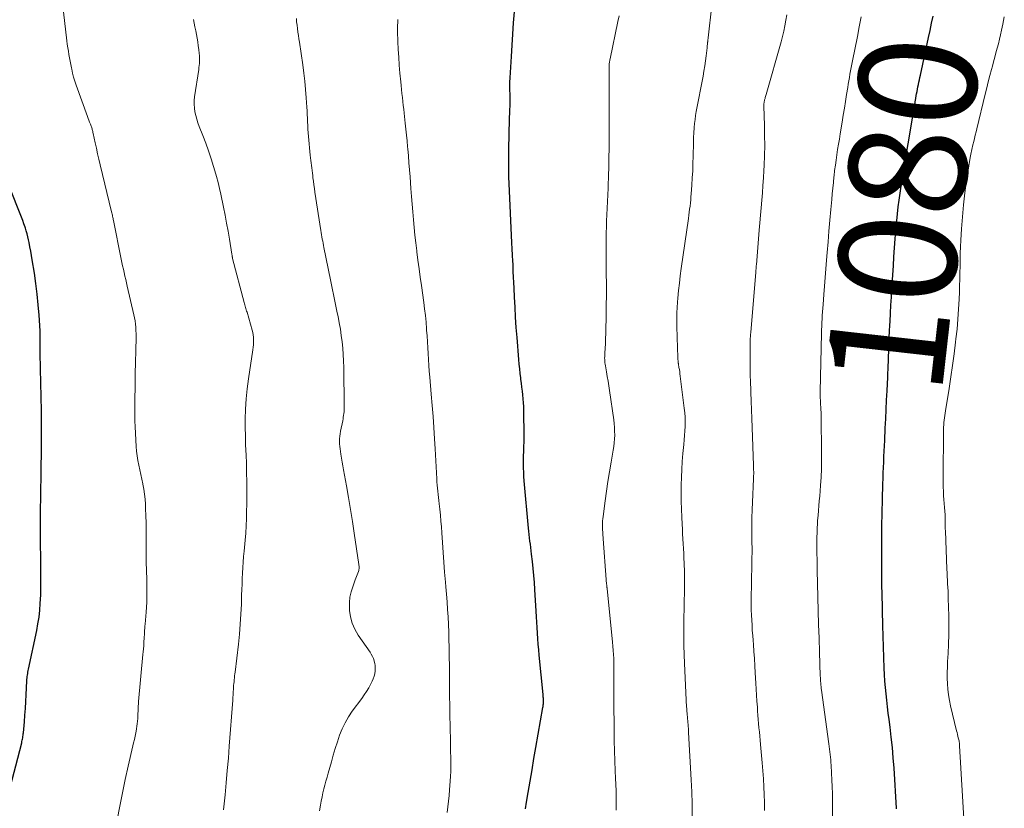
# Model space of a CAD drawing. Units: feet. Extents: x 1915000 to 1920034, y 560000 to 565000.
# Drawn here: x 1915416 to 1915583, y 561322 to 561456 of the extents above; entities that cross this region are included whole.
import ezdxf
from ezdxf.enums import TextEntityAlignment as Align

# ---------------------------------------------------------------- set-up
doc = ezdxf.new("R2010")
doc.units = ezdxf.units.FT
doc.header["$LTSCALE"] = 100
doc.header["$MEASUREMENT"] = 0
for name, color, linetype, lineweight in [('CONTOUR INDEX', 32, 'Continuous', 25), ('CONTOUR INDEX LABEL', 7, 'Continuous', 15), ('CONTOUR INTERMEDIATE', 40, 'Continuous', 15)]:
    doc.layers.add(name, color=color, linetype=linetype, lineweight=lineweight)
doc.styles.add('slant', font='romans.shx', dxfattribs={"oblique": 14.999978})

msp = doc.modelspace()

# ---------------------------------------------------------------- linework, layer by layer
at = {"layer": 'CONTOUR INDEX', "flags": 128}
for points, elevation in [([(1915501.63, 561321.96), (1915501.8, 561323.05), (1915502.07, 561324.72), (1915502.39, 561326.64), (1915502.72, 561328.56), (1915503.05, 561330.48), (1915503.38, 561332.39), (1915504.57, 561339.16), (1915504.6, 561339.32), (1915504.62, 561339.48), (1915504.64, 561339.64), (1915504.65, 561339.8), (1915504.66, 561339.96), (1915504.67, 561340.12), (1915504.67, 561340.28), (1915504.66, 561340.44), (1915504.66, 561340.54), (1915504.65, 561340.74), (1915504.64, 561340.95), (1915504.62, 561341.16), (1915504.6, 561341.36), (1915503.93, 561348.08), (1915503.85, 561349.01), (1915503.77, 561349.95), (1915503.7, 561350.88), (1915503.65, 561351.82), (1915503.6, 561352.76), (1915503.55, 561353.69), (1915503.49, 561354.63), (1915503.44, 561355.57), (1915503.22, 561359.25), (1915503.14, 561360.44), (1915503.04, 561361.63), (1915502.93, 561362.82), (1915502.8, 561364.01), (1915502.65, 561365.28), (1915502.58, 561365.83), (1915502.51, 561366.38), (1915502.44, 561366.94), (1915502.37, 561367.49), (1915502.31, 561368.05), (1915502.24, 561368.6), (1915502.18, 561369.16), (1915502.13, 561369.71), (1915501.4, 561377.74), (1915501.34, 561378.46), (1915501.3, 561379.19), (1915501.28, 561379.92), (1915501.27, 561380.65), (1915501.27, 561381.03), (1915501.27, 561381.57), (1915501.28, 561382.11), (1915501.3, 561382.64), (1915501.33, 561383.18), (1915501.35, 561383.72), (1915501.36, 561384.25), (1915501.37, 561384.79), (1915501.37, 561385.33), (1915501.32, 561389.71), (1915501.31, 561390.37), (1915501.28, 561391.03), (1915501.23, 561391.7), (1915501.16, 561392.36), (1915501.09, 561393.02), (1915501.01, 561393.68), (1915500.93, 561394.34), (1915500.84, 561395), (1915500.81, 561395.25), (1915500.71, 561396.03), (1915500.62, 561396.82), (1915500.54, 561397.6), (1915500.47, 561398.39), (1915500.17, 561402.15), (1915500.04, 561403.85), (1915499.92, 561405.56), (1915499.83, 561407.27), (1915499.74, 561408.98), (1915499.66, 561410.52), (1915499.62, 561411.46), (1915499.58, 561412.4), (1915499.53, 561413.34), (1915499.49, 561414.28), (1915499.44, 561415.46), (1915499.42, 561415.81), (1915499.4, 561416.15), (1915499.38, 561416.5), (1915499.36, 561416.85), (1915499.34, 561417.2), (1915499.32, 561417.54), (1915499.3, 561417.89), (1915499.29, 561418.24), (1915498.82, 561428.32), (1915498.78, 561429.42), (1915498.75, 561430.51), (1915498.75, 561431.61), (1915498.75, 561432.7), (1915498.77, 561433.79), (1915498.8, 561434.89), (1915498.82, 561435.98), (1915498.85, 561437.08), (1915498.96, 561440.89), (1915498.98, 561441.54), (1915498.99, 561442.18), (1915498.99, 561442.83), (1915498.98, 561443.47), (1915498.97, 561444.24), (1915498.96, 561444.5), (1915498.96, 561444.76), (1915498.96, 561445.02), (1915498.96, 561445.29), (1915498.97, 561445.55), (1915498.97, 561445.81), (1915498.98, 561446.07), (1915499, 561446.33), (1915499.2, 561449.94), (1915499.32, 561451.84), (1915499.45, 561453.74), (1915499.59, 561455.64), (1915499.75, 561457.54)], 1060), ([(1915564.71, 561321.94), (1915564.7, 561322.05), (1915564.28, 561328.88), (1915564.16, 561330.63), (1915564.01, 561332.37), (1915563.82, 561334.11), (1915563.61, 561335.84), (1915563.44, 561337.13), (1915563.3, 561338.22), (1915563.17, 561339.31), (1915563.04, 561340.4), (1915562.92, 561341.49), (1915562.81, 561342.58), (1915562.72, 561343.68), (1915562.65, 561344.77), (1915562.6, 561345.87), (1915562.37, 561353.14), (1915562.35, 561353.99), (1915562.33, 561354.83), (1915562.31, 561355.68), (1915562.3, 561356.52), (1915562.28, 561358.05), (1915562.28, 561358.13), (1915562.28, 561358.21), (1915562.28, 561358.29), (1915562.27, 561358.37), (1915562.27, 561358.45), (1915562.27, 561358.54), (1915562.26, 561358.62), (1915562.26, 561358.7), (1915562.24, 561359.09), (1915562.23, 561359.36), (1915562.22, 561359.63), (1915562.22, 561359.91), (1915562.22, 561360.18), (1915562.21, 561365.46), (1915562.21, 561367.73), (1915562.23, 561370), (1915562.27, 561372.27), (1915562.32, 561374.55), (1915562.39, 561377.24), (1915562.42, 561378.16), (1915562.45, 561379.09), (1915562.49, 561380.01), (1915562.53, 561380.93), (1915562.57, 561381.86), (1915562.61, 561382.78), (1915562.65, 561383.7), (1915562.69, 561384.62), (1915562.79, 561386.7), (1915562.87, 561388.29), (1915562.94, 561389.87), (1915563.02, 561391.45), (1915563.09, 561393.04), (1915563.21, 561395.37), (1915563.23, 561395.79), (1915563.25, 561396.2), (1915563.26, 561396.62), (1915563.28, 561397.03), (1915563.3, 561397.45), (1915563.32, 561397.86), (1915563.33, 561398.27), (1915563.35, 561398.69), (1915563.4, 561399.99), (1915563.44, 561401.05), (1915563.48, 561402.11), (1915563.53, 561403.18), (1915563.58, 561404.24), (1915563.61, 561404.87), (1915563.68, 561406.25), (1915563.75, 561407.62), (1915563.83, 561409), (1915563.92, 561410.38), (1915564.07, 561412.8), (1915564.17, 561414.33), (1915564.27, 561415.86), (1915564.38, 561417.39), (1915564.49, 561418.92), (1915564.55, 561419.62), (1915564.64, 561420.8), (1915564.75, 561421.98), (1915564.88, 561423.16), (1915565.01, 561424.34), (1915565.16, 561425.51), (1915565.32, 561426.69), (1915565.49, 561427.86), (1915565.68, 561429.03), (1915567.7, 561441.15), (1915567.79, 561441.69), (1915567.88, 561442.23), (1915567.98, 561442.77), (1915568.07, 561443.31), (1915568.12, 561443.59), (1915568.2, 561443.99), (1915568.27, 561444.39), (1915568.35, 561444.79), (1915568.43, 561445.18), (1915568.51, 561445.58), (1915568.59, 561445.98), (1915568.67, 561446.38), (1915568.76, 561446.77), (1915570.15, 561453.18), (1915570.41, 561454.39), (1915570.68, 561455.6), (1915570.96, 561456.8)], 1080), ([(1915413.66, 561324.26), (1915415.93, 561333.17), (1915415.98, 561333.39), (1915416.03, 561333.6), (1915416.07, 561333.81), (1915416.12, 561334.03), (1915416.15, 561334.24), (1915416.18, 561334.46), (1915416.21, 561334.68), (1915416.23, 561334.89), (1915416.39, 561336.74), (1915416.48, 561337.89), (1915416.56, 561339.03), (1915416.63, 561340.18), (1915416.69, 561341.32), (1915416.8, 561343.7), (1915416.82, 561343.95), (1915416.84, 561344.2), (1915416.87, 561344.45), (1915416.91, 561344.7), (1915416.95, 561344.95), (1915417, 561345.2), (1915417.05, 561345.45), (1915417.1, 561345.69), (1915418.49, 561352.28), (1915418.7, 561353.42), (1915418.88, 561354.56), (1915419, 561355.71), (1915419.09, 561356.86), (1915419.16, 561358.35), (1915419.18, 561358.77), (1915419.19, 561359.18), (1915419.19, 561359.6), (1915419.19, 561360.02), (1915419.18, 561360.43), (1915419.18, 561360.85), (1915419.18, 561361.27), (1915419.18, 561361.68), (1915419.18, 561361.97), (1915419.18, 561362.53), (1915419.18, 561363.1), (1915419.18, 561363.66), (1915419.18, 561364.22), (1915419.13, 561367.43), (1915419.12, 561368.84), (1915419.11, 561370.25), (1915419.12, 561371.65), (1915419.13, 561373.06), (1915419.16, 561374.76), (1915419.17, 561375.32), (1915419.18, 561375.88), (1915419.2, 561376.44), (1915419.21, 561376.99), (1915419.23, 561377.55), (1915419.24, 561378.11), (1915419.25, 561378.67), (1915419.25, 561379.23), (1915419.28, 561383.34), (1915419.28, 561384.17), (1915419.29, 561384.99), (1915419.3, 561385.82), (1915419.31, 561386.64), (1915419.32, 561387.84), (1915419.32, 561388.07), (1915419.32, 561388.29), (1915419.32, 561388.52), (1915419.32, 561388.75), (1915419.31, 561388.98), (1915419.31, 561389.2), (1915419.3, 561389.43), (1915419.3, 561389.66), (1915419.13, 561396.78), (1915419.11, 561397.7), (1915419.1, 561398.62), (1915419.1, 561399.54), (1915419.1, 561400.47), (1915419.1, 561401.39), (1915419.09, 561402.31), (1915419.05, 561403.23), (1915419, 561404.15), (1915418.89, 561405.91), (1915418.74, 561407.71), (1915418.57, 561409.51), (1915418.35, 561411.3), (1915418.09, 561413.09), (1915417.74, 561415.32), (1915417.62, 561416.07), (1915417.49, 561416.81), (1915417.34, 561417.55), (1915417.19, 561418.29), (1915417.08, 561418.76), (1915416.97, 561419.26), (1915416.84, 561419.76), (1915416.7, 561420.25), (1915416.56, 561420.74), (1915416.5, 561420.92), (1915416.32, 561421.49), (1915416.12, 561422.06), (1915415.92, 561422.63), (1915415.7, 561423.19), (1915414.05, 561427.32)], 1040)]:
    msp.add_lwpolyline(points, dxfattribs=dict(at, elevation=elevation))
at = {"layer": 'CONTOUR INTERMEDIATE', "flags": 128}
for points, elevation in [([(1915529.95, 561320.72), (1915529.94, 561322.78), (1915529.88, 561324.83), (1915529.79, 561326.89), (1915529.34, 561334.92), (1915529.32, 561335.25), (1915529.3, 561335.59), (1915529.27, 561335.92), (1915529.25, 561336.26), (1915529.22, 561336.6), (1915529.19, 561336.93), (1915529.16, 561337.27), (1915529.14, 561337.6), (1915529.11, 561337.95), (1915529.09, 561338.11), (1915529.08, 561338.28), (1915529.07, 561338.44), (1915529.05, 561338.6), (1915529.04, 561338.77), (1915529.03, 561338.93), (1915529.02, 561339.09), (1915529.01, 561339.26), (1915528.64, 561346.66), (1915528.57, 561348.2), (1915528.53, 561349.74), (1915528.52, 561351.28), (1915528.53, 561352.83), (1915528.54, 561353.12), (1915528.56, 561354.52), (1915528.59, 561355.92), (1915528.61, 561357.31), (1915528.64, 561358.71), (1915528.66, 561359.56), (1915528.67, 561360.54), (1915528.67, 561361.51), (1915528.65, 561362.48), (1915528.61, 561363.45), (1915528.6, 561363.74), (1915528.56, 561364.56), (1915528.52, 561365.39), (1915528.47, 561366.22), (1915528.42, 561367.04), (1915528.37, 561367.87), (1915528.32, 561368.7), (1915528.28, 561369.52), (1915528.24, 561370.35), (1915528.18, 561371.55), (1915528.13, 561372.91), (1915528.09, 561374.27), (1915528.08, 561375.62), (1915528.08, 561376.98), (1915528.12, 561378.34), (1915528.18, 561379.69), (1915528.27, 561381.04), (1915528.39, 561382.4), (1915528.54, 561383.92), (1915528.61, 561384.69), (1915528.67, 561385.46), (1915528.71, 561386.23), (1915528.75, 561387.01), (1915528.76, 561387.78), (1915528.74, 561388.55), (1915528.69, 561389.32), (1915528.61, 561390.09), (1915527.93, 561395.54), (1915527.88, 561395.92), (1915527.83, 561396.29), (1915527.77, 561396.66), (1915527.71, 561397.03), (1915527.62, 561397.6), (1915527.6, 561397.69), (1915527.59, 561397.78), (1915527.58, 561397.86), (1915527.57, 561397.95), (1915527.56, 561398.04), (1915527.55, 561398.12), (1915527.55, 561398.21), (1915527.54, 561398.3), (1915527.44, 561400.83), (1915527.41, 561401.75), (1915527.38, 561402.66), (1915527.36, 561403.57), (1915527.35, 561404.49), (1915527.35, 561405.4), (1915527.37, 561406.31), (1915527.41, 561407.23), (1915527.47, 561408.14), (1915527.53, 561408.84), (1915527.64, 561410.1), (1915527.77, 561411.36), (1915527.92, 561412.61), (1915528.09, 561413.87), (1915529.31, 561422.4), (1915529.39, 561422.92), (1915529.46, 561423.45), (1915529.52, 561423.97), (1915529.59, 561424.5), (1915529.64, 561425.02), (1915529.7, 561425.55), (1915529.74, 561426.07), (1915529.78, 561426.6), (1915529.89, 561428.03), (1915529.97, 561429.27), (1915530.04, 561430.51), (1915530.09, 561431.75), (1915530.13, 561432.99), (1915530.2, 561435.24), (1915530.2, 561435.44), (1915530.2, 561435.65), (1915530.2, 561435.85), (1915530.2, 561436.05), (1915530.2, 561436.26), (1915530.2, 561436.46), (1915530.21, 561436.66), (1915530.22, 561436.87), (1915530.3, 561437.84), (1915530.36, 561438.53), (1915530.44, 561439.22), (1915530.54, 561439.9), (1915530.65, 561440.58), (1915531.8, 561446.61), (1915531.95, 561447.47), (1915532.09, 561448.33), (1915532.22, 561449.2), (1915532.33, 561450.06), (1915532.49, 561451.43), (1915532.51, 561451.61), (1915532.53, 561451.8), (1915532.55, 561451.98), (1915532.57, 561452.17), (1915532.58, 561452.35), (1915532.59, 561452.45), (1915532.6, 561452.54), (1915532.61, 561452.64), (1915532.63, 561452.73), (1915532.64, 561452.82), (1915532.65, 561452.92), (1915532.66, 561453.01), (1915532.67, 561453.11), (1915533.27, 561458.68)], 1068), ([(1915432.18, 561320.08), (1915432.61, 561322.37), (1915433.06, 561324.65), (1915433.55, 561326.93), (1915434.05, 561329.21), (1915434.84, 561332.64), (1915434.96, 561333.19), (1915435.09, 561333.75), (1915435.21, 561334.31), (1915435.32, 561334.87), (1915435.38, 561335.14), (1915435.46, 561335.56), (1915435.53, 561335.99), (1915435.58, 561336.42), (1915435.63, 561336.85), (1915435.66, 561337.28), (1915435.69, 561337.71), (1915435.71, 561338.13), (1915435.73, 561338.56), (1915435.74, 561339.15), (1915435.75, 561339.28), (1915435.75, 561339.41), (1915435.76, 561339.53), (1915435.77, 561339.66), (1915435.78, 561339.79), (1915435.79, 561339.91), (1915435.8, 561340.04), (1915435.81, 561340.17), (1915436.56, 561348.17), (1915436.61, 561348.67), (1915436.65, 561349.18), (1915436.68, 561349.68), (1915436.71, 561350.19), (1915436.73, 561350.48), (1915436.75, 561350.84), (1915436.77, 561351.2), (1915436.79, 561351.56), (1915436.81, 561351.93), (1915436.84, 561352.29), (1915436.86, 561352.65), (1915436.89, 561353.01), (1915436.92, 561353.37), (1915437.1, 561355.42), (1915437.17, 561356.26), (1915437.21, 561357.1), (1915437.23, 561357.94), (1915437.24, 561358.77), (1915437.23, 561359.61), (1915437.22, 561360.45), (1915437.2, 561361.29), (1915437.17, 561362.13), (1915437.15, 561362.65), (1915437.12, 561363.74), (1915437.1, 561364.84), (1915437.09, 561365.94), (1915437.09, 561367.03), (1915437.1, 561368.13), (1915437.1, 561369.35), (1915437.09, 561370.58), (1915437.06, 561371.8), (1915437.01, 561373.02), (1915436.98, 561373.75), (1915436.92, 561374.6), (1915436.84, 561375.46), (1915436.71, 561376.3), (1915436.55, 561377.15), (1915436.53, 561377.25), (1915436.37, 561378.04), (1915436.2, 561378.83), (1915436.02, 561379.62), (1915435.85, 561380.41), (1915435.69, 561381.2), (1915435.56, 561382), (1915435.47, 561382.8), (1915435.4, 561383.6), (1915435.22, 561386.92), (1915435.18, 561387.97), (1915435.15, 561389.01), (1915435.15, 561390.06), (1915435.16, 561391.11), (1915435.18, 561392.15), (1915435.21, 561393.2), (1915435.23, 561394.25), (1915435.25, 561395.3), (1915435.31, 561398.56), (1915435.32, 561399.26), (1915435.34, 561399.96), (1915435.36, 561400.66), (1915435.38, 561401.37), (1915435.39, 561401.68), (1915435.4, 561402.23), (1915435.4, 561402.77), (1915435.37, 561403.31), (1915435.34, 561403.86), (1915435.29, 561404.4), (1915435.22, 561404.94), (1915435.12, 561405.47), (1915435.01, 561406.01), (1915433.88, 561410.88), (1915433.75, 561411.45), (1915433.62, 561412.02), (1915433.48, 561412.59), (1915433.35, 561413.16), (1915433.22, 561413.73), (1915433.09, 561414.3), (1915432.97, 561414.87), (1915432.85, 561415.45), (1915431.55, 561422.01), (1915431.51, 561422.2), (1915431.47, 561422.39), (1915431.43, 561422.57), (1915431.39, 561422.76), (1915431.35, 561422.95), (1915431.31, 561423.14), (1915431.26, 561423.32), (1915431.22, 561423.51), (1915429.29, 561431.51), (1915429.06, 561432.45), (1915428.84, 561433.39), (1915428.63, 561434.33), (1915428.42, 561435.27), (1915428.08, 561436.83), (1915428.05, 561436.99), (1915428.01, 561437.16), (1915427.97, 561437.32), (1915427.94, 561437.48), (1915427.9, 561437.64), (1915427.85, 561437.79), (1915427.8, 561437.95), (1915427.74, 561438.1), (1915427.61, 561438.44), (1915427.49, 561438.76), (1915427.37, 561439.08), (1915427.25, 561439.41), (1915427.13, 561439.73), (1915425.18, 561445.08), (1915424.96, 561445.74), (1915424.76, 561446.41), (1915424.59, 561447.09), (1915424.45, 561447.78), (1915424.41, 561448.01), (1915424.3, 561448.58), (1915424.19, 561449.15), (1915424.08, 561449.73), (1915423.97, 561450.3), (1915423.87, 561450.87), (1915423.78, 561451.44), (1915423.69, 561452.02), (1915423.62, 561452.6), (1915423.05, 561457.54)], 1044), ([(1915450.27, 561321.79), (1915450.51, 561324.29), (1915450.71, 561326.37), (1915450.9, 561328.45), (1915451.08, 561330.53), (1915451.24, 561332.61), (1915451.82, 561340.4), (1915451.85, 561340.87), (1915451.89, 561341.35), (1915451.92, 561341.82), (1915451.95, 561342.29), (1915451.96, 561342.59), (1915451.98, 561342.92), (1915452.01, 561343.24), (1915452.04, 561343.57), (1915452.07, 561343.9), (1915452.1, 561344.23), (1915452.14, 561344.55), (1915452.17, 561344.88), (1915452.21, 561345.2), (1915452.78, 561349.96), (1915452.96, 561351.66), (1915453.11, 561353.36), (1915453.21, 561355.06), (1915453.29, 561356.76), (1915453.34, 561358.29), (1915453.37, 561359.23), (1915453.4, 561360.17), (1915453.44, 561361.11), (1915453.48, 561362.05), (1915453.54, 561362.98), (1915453.6, 561363.92), (1915453.68, 561364.86), (1915453.78, 561365.79), (1915453.84, 561366.39), (1915453.96, 561367.62), (1915454.06, 561368.86), (1915454.12, 561370.09), (1915454.16, 561371.33), (1915454.22, 561374.95), (1915454.23, 561375.72), (1915454.23, 561376.48), (1915454.22, 561377.25), (1915454.21, 561378.01), (1915454.19, 561378.7), (1915454.18, 561379.12), (1915454.17, 561379.54), (1915454.17, 561379.96), (1915454.16, 561380.38), (1915454.15, 561380.8), (1915454.14, 561381.22), (1915454.12, 561381.64), (1915454.1, 561382.06), (1915454.05, 561383), (1915454.02, 561383.89), (1915453.99, 561384.77), (1915453.97, 561385.66), (1915453.96, 561386.55), (1915453.96, 561388.24), (1915454, 561389.96), (1915454.09, 561391.69), (1915454.26, 561393.41), (1915454.48, 561395.12), (1915455.23, 561400.05), (1915455.29, 561400.47), (1915455.33, 561400.89), (1915455.35, 561401.31), (1915455.37, 561401.74), (1915455.35, 561402.16), (1915455.31, 561402.58), (1915455.24, 561402.99), (1915455.14, 561403.4), (1915454.26, 561406.42), (1915454.19, 561406.63), (1915454.13, 561406.84), (1915454.06, 561407.04), (1915453.99, 561407.25), (1915453.93, 561407.46), (1915453.86, 561407.67), (1915453.8, 561407.88), (1915453.75, 561408.09), (1915451.81, 561415.59), (1915451.79, 561415.68), (1915451.77, 561415.77), (1915451.75, 561415.86), (1915451.73, 561415.95), (1915451.71, 561416.04), (1915451.7, 561416.14), (1915451.68, 561416.23), (1915451.67, 561416.32), (1915451.26, 561418.86), (1915451.03, 561420.22), (1915450.79, 561421.58), (1915450.53, 561422.93), (1915450.25, 561424.28), (1915449.79, 561426.49), (1915449.56, 561427.5), (1915449.32, 561428.51), (1915449.05, 561429.51), (1915448.76, 561430.51), (1915448.55, 561431.2), (1915448.13, 561432.54), (1915447.69, 561433.87), (1915447.22, 561435.18), (1915446.73, 561436.49), (1915446.12, 561438.05), (1915445.91, 561438.66), (1915445.71, 561439.27), (1915445.54, 561439.9), (1915445.4, 561440.53), (1915445.3, 561441.17), (1915445.25, 561441.81), (1915445.27, 561442.45), (1915445.33, 561443.09), (1915446.03, 561447.7), (1915446.08, 561448.04), (1915446.12, 561448.38), (1915446.15, 561448.72), (1915446.18, 561449.06), (1915446.19, 561449.41), (1915446.19, 561449.75), (1915446.17, 561450.09), (1915446.14, 561450.43), (1915446.05, 561451.12), (1915445.96, 561451.77), (1915445.87, 561452.41), (1915445.76, 561453.05), (1915445.64, 561453.68), (1915445.52, 561454.32), (1915445.39, 561454.96), (1915445.27, 561455.6), (1915445.14, 561456.23)], 1048), ([(1915466.56, 561321.59), (1915466.74, 561322.58), (1915466.87, 561323.26), (1915467.01, 561323.95), (1915467.16, 561324.63), (1915467.33, 561325.31), (1915467.5, 561325.98), (1915467.68, 561326.66), (1915467.86, 561327.33), (1915468.04, 561328), (1915468.59, 561329.95), (1915468.92, 561331.08), (1915469.26, 561332.21), (1915469.62, 561333.33), (1915469.99, 561334.45), (1915470.43, 561335.54), (1915470.92, 561336.59), (1915471.51, 561337.6), (1915472.16, 561338.57), (1915473.76, 561340.72), (1915474.17, 561341.32), (1915474.57, 561341.92), (1915474.94, 561342.54), (1915475.29, 561343.18), (1915475.53, 561343.64), (1915475.72, 561344.06), (1915475.87, 561344.49), (1915475.98, 561344.93), (1915476.04, 561345.39), (1915476.05, 561345.57), (1915476.06, 561345.94), (1915476.05, 561346.31), (1915475.99, 561346.67), (1915475.9, 561347.04), (1915475.88, 561347.11), (1915475.74, 561347.5), (1915475.58, 561347.88), (1915475.38, 561348.24), (1915475.17, 561348.59), (1915473.14, 561351.51), (1915472.57, 561352.49), (1915472.13, 561353.5), (1915471.85, 561354.58), (1915471.69, 561355.69), (1915471.66, 561356.13), (1915471.66, 561357.04), (1915471.74, 561357.95), (1915471.94, 561358.84), (1915472.22, 561359.72), (1915472.66, 561360.87), (1915472.78, 561361.16), (1915472.89, 561361.45), (1915473, 561361.74), (1915473.1, 561362.04), (1915473.22, 561362.34), (1915473.26, 561362.49), (1915473.29, 561362.63), (1915473.31, 561362.78), (1915473.32, 561362.93), (1915473.31, 561363.08), (1915473.31, 561363.23), (1915473.29, 561363.38), (1915473.27, 561363.53), (1915472.5, 561368.81), (1915472.19, 561370.84), (1915471.87, 561372.87), (1915471.53, 561374.89), (1915471.17, 561376.91), (1915470.68, 561379.62), (1915470.56, 561380.28), (1915470.45, 561380.94), (1915470.33, 561381.6), (1915470.22, 561382.26), (1915470.14, 561382.72), (1915470.08, 561383.16), (1915470.03, 561383.59), (1915470, 561384.02), (1915469.99, 561384.46), (1915470, 561384.9), (1915470.03, 561385.33), (1915470.08, 561385.76), (1915470.15, 561386.19), (1915470.52, 561387.97), (1915470.58, 561388.27), (1915470.63, 561388.57), (1915470.68, 561388.87), (1915470.72, 561389.17), (1915470.76, 561389.47), (1915470.78, 561389.77), (1915470.79, 561390.07), (1915470.8, 561390.38), (1915470.71, 561397.05), (1915470.68, 561398.13), (1915470.62, 561399.22), (1915470.54, 561400.3), (1915470.43, 561401.39), (1915470.29, 561402.47), (1915470.13, 561403.54), (1915469.94, 561404.62), (1915469.73, 561405.69), (1915469.59, 561406.35), (1915469.3, 561407.75), (1915469.01, 561409.14), (1915468.72, 561410.54), (1915468.44, 561411.94), (1915467.32, 561417.44), (1915467.25, 561417.8), (1915467.18, 561418.16), (1915467.12, 561418.52), (1915467.05, 561418.88), (1915466.99, 561419.25), (1915466.93, 561419.61), (1915466.87, 561419.98), (1915466.82, 561420.34), (1915465.81, 561426.88), (1915465.72, 561427.49), (1915465.63, 561428.1), (1915465.54, 561428.71), (1915465.46, 561429.32), (1915465.42, 561429.67), (1915465.36, 561430.1), (1915465.31, 561430.54), (1915465.25, 561430.97), (1915465.2, 561431.4), (1915465.15, 561431.83), (1915465.1, 561432.27), (1915465.06, 561432.7), (1915465.01, 561433.13), (1915464.7, 561436.34), (1915464.65, 561436.96), (1915464.61, 561437.59), (1915464.57, 561438.21), (1915464.55, 561438.83), (1915464.53, 561439.46), (1915464.5, 561440.08), (1915464.47, 561440.7), (1915464.43, 561441.33), (1915464.33, 561442.9), (1915464.22, 561444.31), (1915464.09, 561445.72), (1915463.92, 561447.12), (1915463.73, 561448.52), (1915463.17, 561452.37), (1915463.08, 561452.95), (1915463, 561453.53), (1915462.92, 561454.1), (1915462.83, 561454.68), (1915462.76, 561455.26), (1915462.69, 561455.84), (1915462.64, 561456.42)], 1052), ([(1915488.28, 561321.29), (1915488.4, 561322.26), (1915488.51, 561323.23), (1915488.6, 561324.2), (1915488.68, 561325.18), (1915488.8, 561326.66), (1915488.85, 561327.48), (1915488.89, 561328.3), (1915488.9, 561329.12), (1915488.9, 561329.94), (1915488.89, 561330.76), (1915488.88, 561331.58), (1915488.86, 561332.41), (1915488.84, 561333.23), (1915488.78, 561336.04), (1915488.74, 561337.75), (1915488.72, 561339.46), (1915488.7, 561341.17), (1915488.69, 561342.88), (1915488.68, 561343.44), (1915488.67, 561344.87), (1915488.66, 561346.3), (1915488.64, 561347.73), (1915488.62, 561349.16), (1915488.62, 561349.45), (1915488.59, 561350.74), (1915488.55, 561352.02), (1915488.49, 561353.3), (1915488.43, 561354.59), (1915488.35, 561355.87), (1915488.26, 561357.15), (1915488.16, 561358.43), (1915488.06, 561359.71), (1915487.98, 561360.51), (1915487.84, 561362.19), (1915487.71, 561363.88), (1915487.59, 561365.56), (1915487.48, 561367.24), (1915487.37, 561368.88), (1915487.31, 561369.89), (1915487.23, 561370.89), (1915487.14, 561371.89), (1915487.05, 561372.9), (1915486.95, 561373.84), (1915486.89, 561374.37), (1915486.84, 561374.9), (1915486.77, 561375.44), (1915486.71, 561375.97), (1915486.65, 561376.5), (1915486.6, 561377.03), (1915486.55, 561377.57), (1915486.52, 561378.1), (1915486.46, 561379.08), (1915486.4, 561380.1), (1915486.34, 561381.12), (1915486.29, 561382.14), (1915486.23, 561383.16), (1915486.14, 561384.9), (1915486.02, 561386.79), (1915485.9, 561388.68), (1915485.75, 561390.57), (1915485.59, 561392.46), (1915485.32, 561395.38), (1915485.24, 561396.38), (1915485.16, 561397.38), (1915485.09, 561398.38), (1915485.04, 561399.39), (1915484.98, 561400.39), (1915484.92, 561401.39), (1915484.86, 561402.39), (1915484.8, 561403.39), (1915484.78, 561403.63), (1915484.69, 561404.75), (1915484.58, 561405.87), (1915484.45, 561406.98), (1915484.31, 561408.1), (1915483.9, 561410.99), (1915483.7, 561412.41), (1915483.5, 561413.83), (1915483.32, 561415.26), (1915483.14, 561416.68), (1915483.11, 561416.89), (1915482.95, 561418.21), (1915482.81, 561419.53), (1915482.68, 561420.85), (1915482.56, 561422.17), (1915482.45, 561423.49), (1915482.34, 561424.81), (1915482.23, 561426.13), (1915482.13, 561427.46), (1915481.97, 561429.49), (1915481.88, 561430.67), (1915481.79, 561431.85), (1915481.69, 561433.04), (1915481.59, 561434.22), (1915481.56, 561434.58), (1915481.47, 561435.58), (1915481.38, 561436.58), (1915481.28, 561437.58), (1915481.17, 561438.58), (1915480.98, 561440.28), (1915480.91, 561440.95), (1915480.83, 561441.62), (1915480.75, 561442.29), (1915480.67, 561442.96), (1915480.6, 561443.63), (1915480.52, 561444.31), (1915480.45, 561444.98), (1915480.39, 561445.65), (1915480.25, 561447.13), (1915480.14, 561448.47), (1915480.04, 561449.81), (1915479.97, 561451.15), (1915479.91, 561452.5), (1915479.86, 561454.17), (1915479.85, 561454.68), (1915479.86, 561455.19), (1915479.88, 561455.7), (1915479.91, 561456.21)], 1056), ([(1915517.01, 561321.72), (1915517.03, 561322.81), (1915517.02, 561323.89), (1915517.01, 561324.98), (1915516.98, 561326.06), (1915516.93, 561327.14), (1915516.87, 561328.38), (1915516.8, 561330.09), (1915516.74, 561331.79), (1915516.7, 561333.49), (1915516.68, 561335.2), (1915516.62, 561340.36), (1915516.62, 561341.31), (1915516.62, 561342.27), (1915516.62, 561343.22), (1915516.63, 561344.17), (1915516.64, 561344.67), (1915516.64, 561345.38), (1915516.64, 561346.08), (1915516.63, 561346.79), (1915516.61, 561347.49), (1915516.57, 561348.2), (1915516.53, 561348.9), (1915516.48, 561349.6), (1915516.41, 561350.3), (1915515.48, 561359.45), (1915515.47, 561359.53), (1915515.46, 561359.62), (1915515.45, 561359.71), (1915515.44, 561359.8), (1915515.43, 561359.88), (1915515.43, 561359.97), (1915515.42, 561360.06), (1915515.41, 561360.15), (1915514.76, 561368.65), (1915514.74, 561369.03), (1915514.72, 561369.41), (1915514.71, 561369.78), (1915514.71, 561370.16), (1915514.71, 561370.54), (1915514.73, 561370.91), (1915514.76, 561371.29), (1915514.8, 561371.66), (1915515.15, 561374.33), (1915515.37, 561375.98), (1915515.62, 561377.64), (1915515.88, 561379.28), (1915516.17, 561380.93), (1915516.53, 561382.94), (1915516.63, 561383.58), (1915516.71, 561384.23), (1915516.75, 561384.87), (1915516.78, 561385.52), (1915516.77, 561386.17), (1915516.74, 561386.82), (1915516.68, 561387.47), (1915516.61, 561388.11), (1915515.88, 561393.12), (1915515.77, 561393.91), (1915515.64, 561394.7), (1915515.51, 561395.48), (1915515.38, 561396.27), (1915515.19, 561397.3), (1915515.15, 561397.57), (1915515.11, 561397.84), (1915515.09, 561398.1), (1915515.08, 561398.37), (1915515.07, 561398.64), (1915515.08, 561398.91), (1915515.09, 561399.18), (1915515.1, 561399.45), (1915515.12, 561399.7), (1915515.15, 561400.1), (1915515.17, 561400.5), (1915515.19, 561400.89), (1915515.2, 561401.29), (1915515.3, 561405.63), (1915515.34, 561407.5), (1915515.36, 561409.36), (1915515.36, 561411.23), (1915515.35, 561413.1), (1915515.33, 561414.79), (1915515.32, 561415.82), (1915515.32, 561416.84), (1915515.32, 561417.87), (1915515.33, 561418.89), (1915515.34, 561419.92), (1915515.36, 561420.95), (1915515.4, 561421.97), (1915515.44, 561423), (1915515.64, 561427.56), (1915515.67, 561428.37), (1915515.71, 561429.18), (1915515.73, 561429.99), (1915515.76, 561430.8), (1915515.76, 561430.95), (1915515.78, 561431.68), (1915515.79, 561432.41), (1915515.8, 561433.14), (1915515.81, 561433.87), (1915515.81, 561434.85), (1915515.81, 561435.09), (1915515.81, 561435.34), (1915515.81, 561435.58), (1915515.81, 561435.82), (1915515.81, 561436.07), (1915515.81, 561436.31), (1915515.81, 561436.56), (1915515.81, 561436.8), (1915515.81, 561447.37), (1915515.81, 561447.58), (1915515.81, 561447.79), (1915515.81, 561447.99), (1915515.82, 561448.2), (1915515.82, 561448.31), (1915515.83, 561448.46), (1915515.84, 561448.61), (1915515.86, 561448.76), (1915515.88, 561448.92), (1915515.9, 561449.07), (1915515.93, 561449.22), (1915515.95, 561449.37), (1915515.98, 561449.52), (1915517.33, 561455.9), (1915517.51, 561456.83)], 1064), ([(1915542.26, 561321.65), (1915542.24, 561323), (1915542.21, 561324.35), (1915542.16, 561325.7), (1915542.09, 561327.05), (1915541.99, 561328.39), (1915541.88, 561329.74), (1915541.58, 561332.9), (1915541.51, 561333.61), (1915541.45, 561334.32), (1915541.38, 561335.03), (1915541.31, 561335.74), (1915541.25, 561336.45), (1915541.19, 561337.16), (1915541.13, 561337.87), (1915541.08, 561338.58), (1915541.04, 561339.22), (1915540.97, 561340.25), (1915540.91, 561341.28), (1915540.84, 561342.31), (1915540.78, 561343.34), (1915540.68, 561345.08), (1915540.61, 561346.29), (1915540.53, 561347.49), (1915540.45, 561348.69), (1915540.36, 561349.89), (1915540.31, 561350.55), (1915540.24, 561351.42), (1915540.18, 561352.29), (1915540.13, 561353.16), (1915540.08, 561354.03), (1915540.04, 561354.91), (1915540.01, 561355.78), (1915540, 561356.65), (1915540.01, 561357.52), (1915540.11, 561363.61), (1915540.12, 561364.03), (1915540.12, 561364.46), (1915540.12, 561364.88), (1915540.13, 561365.3), (1915540.13, 561365.73), (1915540.13, 561366.15), (1915540.13, 561366.57), (1915540.12, 561366.99), (1915540.1, 561368.81), (1915540.09, 561370.14), (1915540.1, 561371.47), (1915540.14, 561372.8), (1915540.19, 561374.13), (1915540.38, 561378.1), (1915540.39, 561378.25), (1915540.39, 561378.4), (1915540.4, 561378.54), (1915540.41, 561378.69), (1915540.42, 561378.84), (1915540.42, 561378.99), (1915540.42, 561379.13), (1915540.42, 561379.28), (1915540.42, 561379.39), (1915540.41, 561379.52), (1915540.41, 561379.64), (1915540.4, 561379.76), (1915540.4, 561379.88), (1915540.39, 561380), (1915540.39, 561380.12), (1915540.38, 561380.25), (1915540.38, 561380.37), (1915540.13, 561386.84), (1915540.08, 561388.33), (1915540.02, 561389.82), (1915539.97, 561391.32), (1915539.92, 561392.81), (1915539.91, 561393.25), (1915539.87, 561394.53), (1915539.84, 561395.8), (1915539.82, 561397.08), (1915539.81, 561398.36), (1915539.8, 561400.22), (1915539.8, 561400.57), (1915539.8, 561400.92), (1915539.81, 561401.27), (1915539.82, 561401.61), (1915539.83, 561401.96), (1915539.85, 561402.31), (1915539.88, 561402.65), (1915539.9, 561403), (1915540.76, 561413.26), (1915540.77, 561413.39), (1915540.78, 561413.52), (1915540.79, 561413.65), (1915540.81, 561413.77), (1915540.82, 561413.88), (1915540.82, 561413.96), (1915540.83, 561414.03), (1915540.84, 561414.1), (1915540.85, 561414.17), (1915540.85, 561414.25), (1915540.86, 561414.32), (1915540.86, 561414.39), (1915540.87, 561414.47), (1915541.36, 561420.39), (1915541.46, 561421.66), (1915541.57, 561422.93), (1915541.68, 561424.2), (1915541.79, 561425.47), (1915541.9, 561426.74), (1915541.99, 561428.01), (1915542.07, 561429.28), (1915542.14, 561430.56), (1915542.19, 561431.4), (1915542.25, 561433.1), (1915542.29, 561434.8), (1915542.28, 561436.49), (1915542.25, 561438.19), (1915542.16, 561441.48), (1915542.15, 561441.59), (1915542.15, 561441.69), (1915542.16, 561441.8), (1915542.16, 561441.91), (1915542.16, 561441.94), (1915542.17, 561442.03), (1915542.18, 561442.12), (1915542.19, 561442.22), (1915542.21, 561442.31), (1915542.23, 561442.4), (1915542.25, 561442.49), (1915542.27, 561442.58), (1915542.3, 561442.68), (1915542.34, 561442.82), (1915542.39, 561442.99), (1915542.43, 561443.15), (1915542.48, 561443.32), (1915542.52, 561443.48), (1915545.08, 561452.41), (1915545.32, 561453.33), (1915545.54, 561454.25), (1915545.73, 561455.18), (1915545.9, 561456.11), (1915546.04, 561457.04)], 1072), ([(1915553.84, 561318.35), (1915553.82, 561323.39), (1915553.8, 561324.55), (1915553.77, 561325.7), (1915553.73, 561326.85), (1915553.67, 561328), (1915553.58, 561329.39), (1915553.55, 561329.84), (1915553.51, 561330.29), (1915553.47, 561330.74), (1915553.42, 561331.19), (1915553.36, 561331.64), (1915553.3, 561332.09), (1915553.24, 561332.54), (1915553.18, 561332.98), (1915551.94, 561342.1), (1915551.9, 561342.41), (1915551.87, 561342.71), (1915551.84, 561343.02), (1915551.81, 561343.32), (1915551.79, 561343.63), (1915551.77, 561343.94), (1915551.75, 561344.24), (1915551.74, 561344.55), (1915551.61, 561348.61), (1915551.53, 561350.95), (1915551.46, 561353.29), (1915551.4, 561355.63), (1915551.34, 561357.97), (1915551.22, 561362.52), (1915551.21, 561363.18), (1915551.19, 561363.85), (1915551.19, 561364.52), (1915551.18, 561365.18), (1915551.18, 561365.41), (1915551.17, 561365.97), (1915551.17, 561366.52), (1915551.17, 561367.07), (1915551.18, 561367.62), (1915551.18, 561367.97), (1915551.18, 561368.35), (1915551.19, 561368.73), (1915551.2, 561369.1), (1915551.21, 561369.48), (1915551.22, 561369.86), (1915551.24, 561370.24), (1915551.26, 561370.62), (1915551.29, 561371), (1915551.37, 561371.87), (1915551.44, 561372.69), (1915551.51, 561373.51), (1915551.57, 561374.32), (1915551.64, 561375.14), (1915551.78, 561376.94), (1915551.87, 561378.36), (1915551.93, 561379.77), (1915551.96, 561381.2), (1915551.96, 561382.62), (1915551.9, 561388.54), (1915551.89, 561388.97), (1915551.88, 561389.4), (1915551.85, 561389.84), (1915551.83, 561390.27), (1915551.8, 561390.72), (1915551.78, 561390.93), (1915551.77, 561391.14), (1915551.76, 561391.35), (1915551.75, 561391.56), (1915551.74, 561391.67), (1915551.74, 561391.83), (1915551.73, 561391.99), (1915551.73, 561392.15), (1915551.73, 561392.31), (1915551.73, 561392.47), (1915551.73, 561392.63), (1915551.74, 561392.79), (1915551.74, 561392.95), (1915551.96, 561402.83), (1915551.97, 561403.44), (1915551.99, 561404.06), (1915552.02, 561404.67), (1915552.05, 561405.28), (1915552.08, 561405.89), (1915552.12, 561406.5), (1915552.16, 561407.11), (1915552.21, 561407.72), (1915552.34, 561409.43), (1915552.45, 561410.89), (1915552.57, 561412.35), (1915552.68, 561413.81), (1915552.8, 561415.28), (1915552.91, 561416.58), (1915553.06, 561418.41), (1915553.22, 561420.24), (1915553.37, 561422.07), (1915553.53, 561423.9), (1915553.68, 561425.61), (1915553.77, 561426.58), (1915553.86, 561427.55), (1915553.96, 561428.52), (1915554.06, 561429.49), (1915554.08, 561429.63), (1915554.18, 561430.53), (1915554.3, 561431.43), (1915554.42, 561432.32), (1915554.55, 561433.22), (1915554.69, 561434.11), (1915554.83, 561435), (1915554.98, 561435.89), (1915555.12, 561436.79), (1915555.45, 561438.79), (1915555.65, 561439.96), (1915555.84, 561441.13), (1915556.03, 561442.3), (1915556.21, 561443.47), (1915556.4, 561444.68), (1915556.49, 561445.25), (1915556.59, 561445.81), (1915556.69, 561446.38), (1915556.79, 561446.94), (1915556.89, 561447.51), (1915557, 561448.07), (1915557.11, 561448.63), (1915557.22, 561449.19), (1915558.04, 561453.34), (1915558.37, 561455), (1915558.71, 561456.66)], 1076), ([(1915576.2, 561319.31), (1915575.43, 561332.67), (1915575.42, 561332.79), (1915575.41, 561332.91), (1915575.4, 561333.04), (1915575.39, 561333.16), (1915575.37, 561333.28), (1915575.36, 561333.41), (1915575.33, 561333.53), (1915575.3, 561333.65), (1915575.21, 561334.01), (1915575.14, 561334.31), (1915575.06, 561334.61), (1915574.99, 561334.92), (1915574.92, 561335.22), (1915573.88, 561339.46), (1915573.69, 561340.39), (1915573.53, 561341.33), (1915573.43, 561342.27), (1915573.36, 561343.21), (1915573.34, 561344.16), (1915573.33, 561345.11), (1915573.35, 561346.07), (1915573.39, 561347.01), (1915573.47, 561348.34), (1915573.54, 561349.96), (1915573.59, 561351.57), (1915573.59, 561353.19), (1915573.58, 561354.8), (1915573.51, 561357.71), (1915573.49, 561358.34), (1915573.47, 561358.96), (1915573.43, 561359.58), (1915573.4, 561360.2), (1915573.36, 561360.82), (1915573.32, 561361.45), (1915573.29, 561362.07), (1915573.27, 561362.69), (1915573.01, 561369.22), (1915573, 561369.56), (1915572.99, 561369.9), (1915572.98, 561370.23), (1915572.99, 561370.57), (1915572.98, 561370.91), (1915572.98, 561371.25), (1915572.96, 561371.59), (1915572.95, 561371.93), (1915572.91, 561372.57), (1915572.86, 561373.23), (1915572.82, 561373.88), (1915572.77, 561374.54), (1915572.72, 561375.2), (1915572.71, 561375.27), (1915572.67, 561375.97), (1915572.64, 561376.67), (1915572.62, 561377.36), (1915572.62, 561378.06), (1915572.71, 561386.46), (1915572.72, 561386.86), (1915572.73, 561387.26), (1915572.76, 561387.67), (1915572.8, 561388.07), (1915572.85, 561388.46), (1915572.9, 561388.86), (1915572.95, 561389.26), (1915573.02, 561389.66), (1915573.64, 561393.46), (1915573.95, 561395.42), (1915574.24, 561397.38), (1915574.5, 561399.35), (1915574.75, 561401.31), (1915574.81, 561401.88), (1915574.99, 561403.57), (1915575.14, 561405.26), (1915575.26, 561406.95), (1915575.35, 561408.65), (1915575.4, 561409.82), (1915575.44, 561410.93), (1915575.47, 561412.04), (1915575.49, 561413.14), (1915575.5, 561414.25), (1915575.51, 561415.36), (1915575.53, 561416.46), (1915575.57, 561417.57), (1915575.63, 561418.67), (1915575.75, 561420.6), (1915575.9, 561422.66), (1915576.09, 561424.72), (1915576.34, 561426.77), (1915576.63, 561428.82), (1915577.24, 561432.78), (1915577.28, 561433.05), (1915577.33, 561433.32), (1915577.38, 561433.58), (1915577.44, 561433.85), (1915577.5, 561434.11), (1915577.56, 561434.38), (1915577.62, 561434.64), (1915577.69, 561434.9), (1915577.83, 561435.46), (1915577.96, 561436.01), (1915578.09, 561436.55), (1915578.22, 561437.1), (1915578.35, 561437.64), (1915579.78, 561443.54), (1915580.04, 561444.59), (1915580.3, 561445.64), (1915580.57, 561446.68), (1915580.85, 561447.73), (1915581, 561448.28), (1915581.21, 561449.05), (1915581.42, 561449.81), (1915581.62, 561450.58), (1915581.82, 561451.34), (1915582.02, 561452.11), (1915582.21, 561452.88), (1915582.38, 561453.65), (1915582.55, 561454.42), (1915582.77, 561455.43), (1915583.03, 561456.71)], 1084)]:
    msp.add_lwpolyline(points, dxfattribs=dict(at, elevation=elevation))

# ---------------------------------------------------------------- texts
at = {"layer": 'CONTOUR INDEX LABEL', "style": 'slant', "oblique": 15}
msp.add_text('1080', height=20, rotation=83.5635, dxfattribs=at).set_placement((1915565.77, 561423.11, 1080), align=Align.MIDDLE_CENTER)

doc.saveas('drawing.dxf')
